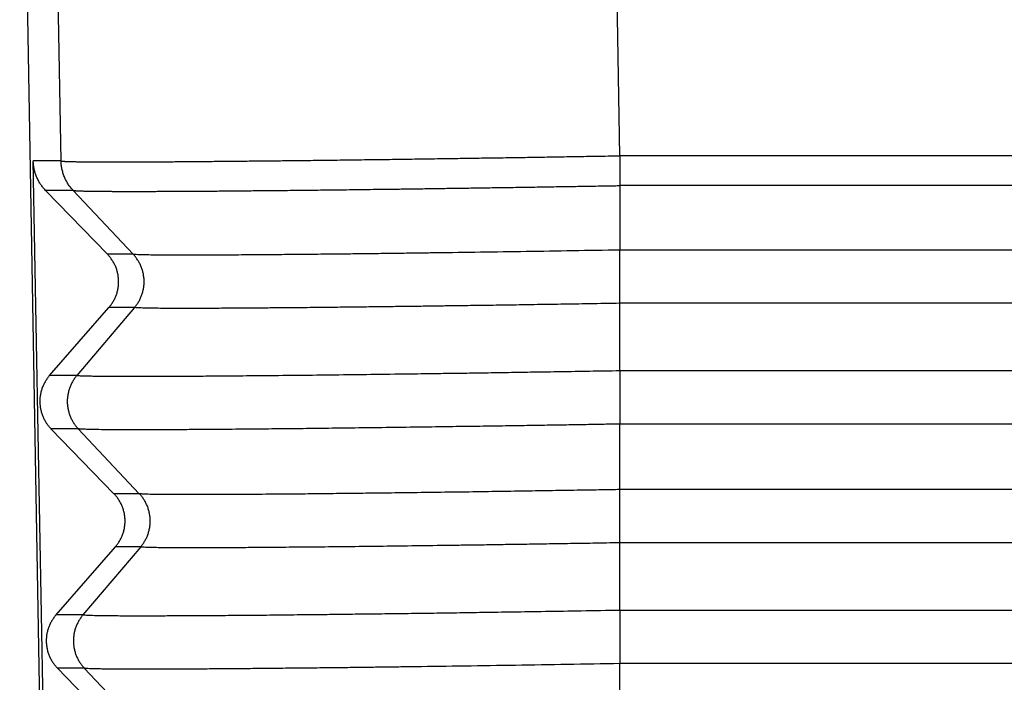
# Model space of a CAD drawing. Units: millimetres. Extents: x 0 to 297, y -250 to -40.
# Drawn here: x 82 to 94, y -137 to -129 of the extents above; entities that cross this region are included whole.
import ezdxf

# ---------------------------------------------------------------- set-up
doc = ezdxf.new("R2010")
doc.units = ezdxf.units.MM

msp = doc.modelspace()

# ---------------------------------------------------------------- linework, layer by layer
at = {"color": 2, "linetype": 'Continuous'}
for p, q in [((82.412, -130.364), (82.206, -118.57)), ((89.409, -130.299), (89.204, -118.57)), ((83.315, -131.533), (82.992, -131.533)), ((147.224, -131.48), (89.409, -131.48)), ((147.224, -132.146), (89.409, -132.146)), ((83.332, -132.199), (82.608, -133.051)), ((83.332, -132.199), (83.01, -132.199)), ((147.224, -132.993), (89.409, -132.993)), ((82.608, -133.051), (82.267, -133.051)), ((82.625, -133.718), (82.285, -133.718)), ((147.224, -133.659), (89.409, -133.659)), ((147.224, -134.48), (89.409, -134.48)), ((83.391, -134.531), (83.073, -134.531)), ((83.408, -135.197), (83.091, -135.197)), ((147.224, -135.146), (89.409, -135.146)), ((82.685, -136.05), (82.348, -136.05)), ((147.224, -135.993), (89.409, -135.993)), ((89.409, -135.993), (89.409, -136.659)), ((82.702, -136.716), (82.366, -136.716)), ((147.224, -136.659), (89.409, -136.659))]:
    msp.add_line(p, q, dxfattribs=at)
at = {"color": 7, "linetype": 'Continuous'}
for p, q in [((82.279, -144.77), (81.893, -122.695)), ((82.281, -142.52), (82.063, -130.364)), ((89.409, -130.673), (89.409, -131.48)), ((82.992, -131.533), (82.217, -130.732)), ((82.561, -130.732), (83.315, -131.533)), ((89.409, -132.993), (89.409, -132.146)), ((82.267, -133.051), (83.01, -132.199)), ((83.073, -134.531), (82.285, -133.718)), ((82.625, -133.718), (83.391, -134.531)), ((89.409, -134.48), (89.409, -133.659)), ((82.348, -136.05), (83.091, -135.197)), ((83.408, -135.197), (82.685, -136.05)), ((89.409, -135.993), (89.409, -135.146)), ((83.153, -137.529), (82.366, -136.716)), ((82.702, -136.716), (83.468, -137.529)), ((89.409, -137.48), (89.409, -136.659))]:
    msp.add_line(p, q, dxfattribs=at)
at = {"color": 2, "linetype": 'Continuous'}
for points, knots in [([(82.412, -130.364), (82.412, -130.365), (82.413, -130.365), (82.414, -130.365), (82.415, -130.365), (82.417, -130.366), (82.419, -130.366), (82.422, -130.366), (82.428, -130.367), (82.437, -130.368), (82.447, -130.368), (82.459, -130.369), (82.473, -130.37), (82.489, -130.37), (82.508, -130.371), (82.529, -130.371), (82.553, -130.372), (82.579, -130.372), (82.607, -130.373), (82.638, -130.373), (82.671, -130.374), (82.707, -130.374), (82.747, -130.375), (82.789, -130.375), (82.833, -130.375), (82.88, -130.375), (82.929, -130.375), (82.981, -130.375), (83.035, -130.376), (83.091, -130.376), (83.149, -130.376), (83.21, -130.375), (83.273, -130.375), (83.34, -130.375), (83.412, -130.375), (83.488, -130.375), (83.566, -130.374), (83.646, -130.374), (83.729, -130.373), (83.815, -130.373), (83.903, -130.372), (83.993, -130.371), (84.086, -130.371), (84.18, -130.37), (84.278, -130.369), (84.377, -130.368), (84.478, -130.367), (84.582, -130.366), (84.687, -130.365), (84.795, -130.364), (84.904, -130.363), (85.016, -130.362), (85.129, -130.361), (85.244, -130.359), (85.361, -130.358), (85.48, -130.357), (85.6, -130.355), (85.73, -130.354), (85.87, -130.352), (86.021, -130.35), (86.173, -130.348), (86.328, -130.346), (86.484, -130.344), (86.643, -130.342), (86.802, -130.34), (86.964, -130.337), (87.127, -130.335), (87.315, -130.332), (87.529, -130.329), (87.768, -130.325), (88.01, -130.322), (88.253, -130.318), (88.497, -130.314), (88.743, -130.31), (88.952, -130.306), (89.125, -130.304), (89.227, -130.302), (89.297, -130.301), (89.334, -130.3), (89.372, -130.299), (89.397, -130.299), (89.409, -130.299)], [0, 0, 0, 0, 0.001047, 0.002264, 0.003654, 0.005227, 0.007103, 0.009177, 0.016246, 0.024949, 0.035286, 0.047267, 0.060906, 0.076226, 0.095784, 0.117493, 0.141346, 0.16734, 0.195466, 0.225721, 0.258097, 0.29535, 0.335015, 0.377079, 0.421528, 0.468348, 0.517525, 0.569045, 0.622894, 0.679059, 0.737524, 0.798277, 0.861303, 0.926588, 0.999798, 1.075524, 1.153737, 1.23441, 1.317515, 1.403025, 1.490911, 1.581146, 1.673703, 1.768553, 1.86567, 1.965025, 2.066444, 2.169939, 2.275475, 2.383021, 2.49254, 2.603999, 2.717329, 2.832455, 2.949341, 3.067948, 3.18824, 3.310178, 3.45856, 3.609077, 3.761657, 3.916231, 4.072728, 4.231018, 4.390967, 4.552499, 4.715542, 4.88002, 5.117366, 5.356877, 5.598328, 5.841488, 6.086131, 6.332028, 6.578951, 6.714192, 6.849538, 6.886289, 6.923548, 6.961011, 6.998375, 6.998375, 6.998375, 6.998375]), ([(147.224, -130.299), (147.201, -130.299), (147.154, -130.299), (142.304, -130.299), (132.675, -130.299), (118.283, -130.299), (103.908, -130.299), (94.312, -130.299), (89.479, -130.299), (89.432, -130.299), (89.409, -130.299)], [0, 0, 0, 0, 0.070277, 0.140509, 14.549089, 28.957668, 43.316248, 57.674827, 57.745059, 57.815336, 57.815336, 57.815336, 57.815336]), ([(89.409, -130.299), (89.409, -130.316), (89.409, -130.349), (89.409, -130.4), (89.409, -130.45), (89.409, -130.499), (89.409, -130.546), (89.409, -130.591), (89.409, -130.633), (89.409, -130.66), (89.409, -130.673)], [0, 0, 0, 0, 0.0505122, 0.1012538, 0.1515551, 0.2007334, 0.2481228, 0.2931067, 0.3351398, 0.3737763, 0.3737763, 0.3737763, 0.3737763]), ([(82.412, -130.364), (82.411, -130.364), (82.41, -130.364), (82.38, -130.364), (82.323, -130.364), (82.237, -130.364), (82.151, -130.364), (82.092, -130.364), (82.063, -130.364)], [0, 0, 0, 0, 0.0019316, 0.0038392, 0.0886628, 0.1734864, 0.2609859, 0.3484853, 0.3484853, 0.3484853, 0.3484853]), ([(82.561, -130.732), (82.555, -130.726), (82.544, -130.714), (82.528, -130.694), (82.513, -130.674), (82.499, -130.653), (82.486, -130.631), (82.473, -130.609), (82.462, -130.586), (82.452, -130.562), (82.443, -130.538), (82.435, -130.514), (82.428, -130.489), (82.422, -130.464), (82.418, -130.439), (82.414, -130.414), (82.412, -130.389), (82.412, -130.373), (82.412, -130.364)], [0, 0, 0, 0, 0.0249073, 0.0499979, 0.0752479, 0.1006326, 0.1261263, 0.1517027, 0.1773349, 0.2029955, 0.2286571, 0.2542919, 0.2798726, 0.3053719, 0.330763, 0.3560199, 0.381117, 0.4060301, 0.4060301, 0.4060301, 0.4060301]), ([(82.561, -130.732), (82.561, -130.732), (82.562, -130.732), (82.563, -130.733), (82.565, -130.733), (82.566, -130.733), (82.568, -130.734), (82.571, -130.734), (82.577, -130.735), (82.586, -130.735), (82.596, -130.736), (82.608, -130.737), (82.621, -130.738), (82.638, -130.738), (82.659, -130.739), (82.684, -130.74), (82.713, -130.741), (82.744, -130.741), (82.778, -130.742), (82.815, -130.742), (82.854, -130.743), (82.897, -130.743), (82.942, -130.744), (82.99, -130.744), (83.04, -130.744), (83.094, -130.745), (83.15, -130.745), (83.208, -130.745), (83.27, -130.745), (83.334, -130.745), (83.4, -130.745), (83.469, -130.745), (83.541, -130.745), (83.615, -130.744), (83.692, -130.744), (83.771, -130.744), (83.852, -130.743), (83.936, -130.743), (84.022, -130.742), (84.11, -130.742), (84.201, -130.741), (84.294, -130.741), (84.389, -130.74), (84.486, -130.739), (84.586, -130.738), (84.687, -130.737), (84.79, -130.736), (84.896, -130.735), (85.003, -130.734), (85.12, -130.733), (85.246, -130.732), (85.382, -130.73), (85.52, -130.729), (85.661, -130.727), (85.804, -130.726), (85.949, -130.724), (86.097, -130.722), (86.246, -130.72), (86.397, -130.718), (86.564, -130.716), (86.745, -130.714), (86.941, -130.711), (87.14, -130.708), (87.351, -130.705), (87.574, -130.702), (87.808, -130.698), (88.045, -130.695), (88.283, -130.691), (88.522, -130.687), (88.763, -130.683), (88.968, -130.68), (89.137, -130.677), (89.237, -130.675), (89.305, -130.674), (89.34, -130.674), (89.375, -130.673), (89.398, -130.673), (89.409, -130.673)], [0, 0, 0, 0, 0.001141, 0.002323, 0.003627, 0.005122, 0.006937, 0.008948, 0.015838, 0.024367, 0.034538, 0.046346, 0.05978, 0.074824, 0.097384, 0.12281, 0.151093, 0.182224, 0.216194, 0.252995, 0.292635, 0.335047, 0.380214, 0.428119, 0.478744, 0.532071, 0.588084, 0.646765, 0.708097, 0.772062, 0.838643, 0.907822, 0.979535, 1.053712, 1.130325, 1.209348, 1.290752, 1.374512, 1.4606, 1.548989, 1.639652, 1.732562, 1.827691, 1.925013, 2.024356, 2.125733, 2.22911, 2.334455, 2.441733, 2.550912, 2.684336, 2.820285, 2.958694, 3.0995, 3.242639, 3.387985, 3.535422, 3.68488, 3.836291, 3.989586, 4.183655, 4.380235, 4.579183, 4.780356, 5.012844, 5.247455, 5.483964, 5.722149, 5.961785, 6.20265, 6.44452, 6.576994, 6.709571, 6.744906, 6.779789, 6.814492, 6.849286, 6.849286, 6.849286, 6.849286]), ([(147.224, -130.673), (147.201, -130.673), (147.154, -130.673), (142.304, -130.672), (132.675, -130.673), (118.283, -130.672), (103.908, -130.673), (94.312, -130.672), (89.479, -130.673), (89.433, -130.673), (89.409, -130.673)], [0, 0, 0, 0, 0.07005, 0.140146, 14.548726, 28.957305, 43.315885, 57.674465, 57.74456, 57.814611, 57.814611, 57.814611, 57.814611]), ([(82.561, -130.732), (82.56, -130.732), (82.559, -130.732), (82.53, -130.732), (82.473, -130.732), (82.388, -130.732), (82.302, -130.732), (82.245, -130.732), (82.217, -130.732)], [0, 0, 0, 0, 0.0018071, 0.00364, 0.0884637, 0.1732873, 0.2587214, 0.3441556, 0.3441556, 0.3441556, 0.3441556]), ([(89.409, -131.48), (89.213, -131.483), (88.821, -131.49), (88.239, -131.499), (87.667, -131.508), (87.228, -131.514), (86.91, -131.518), (86.702, -131.521), (86.472, -131.524), (86.225, -131.527), (85.965, -131.53), (85.695, -131.533), (85.419, -131.535), (85.126, -131.538), (84.827, -131.541), (84.533, -131.542), (84.267, -131.544), (84.032, -131.544), (83.842, -131.544), (83.689, -131.543), (83.568, -131.542), (83.471, -131.541), (83.4, -131.539), (83.358, -131.537), (83.331, -131.536), (83.319, -131.533), (83.315, -131.533)], [0, 0, 0, 0, 0.590438, 1.174349, 1.74764, 2.306216, 2.491274, 2.701185, 2.932141, 3.180334, 3.441954, 3.713193, 3.990243, 4.269295, 4.592096, 4.88701, 5.152828, 5.38834, 5.592339, 5.723033, 5.846699, 5.954524, 6.015972, 6.05793, 6.083343, 6.0952, 6.0952, 6.0952, 6.0952]), ([(83.332, -132.199), (83.336, -132.194), (83.345, -132.183), (83.358, -132.166), (83.37, -132.148), (83.382, -132.129), (83.393, -132.11), (83.403, -132.09), (83.412, -132.069), (83.42, -132.048), (83.428, -132.026), (83.434, -132.003), (83.44, -131.98), (83.444, -131.957), (83.448, -131.934), (83.45, -131.91), (83.451, -131.886), (83.451, -131.862), (83.45, -131.839), (83.447, -131.815), (83.444, -131.791), (83.439, -131.768), (83.434, -131.745), (83.427, -131.723), (83.42, -131.701), (83.411, -131.679), (83.402, -131.658), (83.391, -131.638), (83.38, -131.619), (83.368, -131.6), (83.356, -131.582), (83.343, -131.565), (83.329, -131.548), (83.32, -131.538), (83.315, -131.533)], [0, 0, 0, 0, 0.0209981, 0.0423166, 0.0639429, 0.0858631, 0.1080617, 0.1305217, 0.1532247, 0.1761507, 0.1992787, 0.2225862, 0.2460497, 0.2696446, 0.2933456, 0.3171265, 0.3409609, 0.3648216, 0.3886815, 0.4125135, 0.4362906, 0.4599863, 0.4835745, 0.50703, 0.5303283, 0.553446, 0.5763608, 0.5990517, 0.6214989, 0.6436842, 0.6655906, 0.687203, 0.7085073, 0.7294912, 0.7294912, 0.7294912, 0.7294912]), ([(89.409, -132.146), (89.409, -132.123), (89.409, -132.073), (89.409, -131.993), (89.409, -131.904), (89.409, -131.811), (89.409, -131.718), (89.409, -131.643), (89.409, -131.587), (89.409, -131.548), (89.409, -131.513), (89.409, -131.49), (89.409, -131.48)], [0, 0, 0, 0, 0.0694904, 0.1506722, 0.2407621, 0.3355387, 0.4300002, 0.5191792, 0.5604456, 0.5989536, 0.6344138, 0.6666417, 0.6666417, 0.6666417, 0.6666417]), ([(89.409, -132.146), (89.282, -132.149), (89.036, -132.153), (88.678, -132.159), (88.346, -132.164), (88.041, -132.169), (87.764, -132.173), (87.517, -132.176), (87.301, -132.179), (87.106, -132.182), (86.913, -132.185), (86.705, -132.187), (86.476, -132.19), (86.229, -132.193), (85.97, -132.196), (85.7, -132.199), (85.425, -132.202), (85.176, -132.204), (84.948, -132.206), (84.735, -132.208), (84.507, -132.209), (84.276, -132.21), (84.049, -132.211), (83.854, -132.21), (83.695, -132.21), (83.575, -132.209), (83.478, -132.207), (83.406, -132.205), (83.36, -132.203), (83.339, -132.2), (83.332, -132.199)], [0, 0, 0, 0, 0.381882, 0.739747, 1.072175, 1.377752, 1.655058, 1.902676, 2.119189, 2.30318, 2.488058, 2.697673, 2.928224, 3.175909, 3.436928, 3.707478, 3.98376, 4.261971, 4.454308, 4.67054, 4.900954, 5.135834, 5.365468, 5.580141, 5.722483, 5.842805, 5.939877, 6.012976, 6.058209, 6.078221, 6.078221, 6.078221, 6.078221]), ([(89.409, -132.993), (89.282, -132.995), (89.035, -132.999), (88.675, -133.005), (88.337, -133.01), (88.022, -133.015), (87.732, -133.02), (87.468, -133.024), (87.23, -133.027), (87.02, -133.03), (86.73, -133.034), (86.355, -133.039), (85.895, -133.045), (85.455, -133.05), (85.038, -133.054), (84.677, -133.057), (84.362, -133.06), (84.081, -133.062), (83.824, -133.063), (83.604, -133.064), (83.432, -133.064), (83.289, -133.064), (83.155, -133.064), (83.033, -133.064), (82.921, -133.063), (82.834, -133.062), (82.756, -133.06), (82.69, -133.058), (82.639, -133.057), (82.615, -133.053), (82.608, -133.051)], [0, 0, 0, 0, 0.381627, 0.742115, 1.080358, 1.395248, 1.685677, 1.950538, 2.188724, 2.399125, 2.580636, 3.060439, 3.5218, 3.962576, 4.380621, 4.773793, 5.043424, 5.327442, 5.615361, 5.815908, 5.986529, 6.129677, 6.24781, 6.385734, 6.496381, 6.583047, 6.649029, 6.729934, 6.780083, 6.802039, 6.802039, 6.802039, 6.802039]), ([(89.409, -132.993), (89.409, -133.004), (89.409, -133.027), (89.409, -133.063), (89.409, -133.102), (89.409, -133.159), (89.409, -133.235), (89.409, -133.328), (89.409, -133.421), (89.409, -133.496), (89.409, -133.552), (89.409, -133.591), (89.409, -133.626), (89.409, -133.649), (89.409, -133.659)], [0, 0, 0, 0, 0.0331644, 0.0694846, 0.1087583, 0.1506794, 0.2407741, 0.3355557, 0.4300216, 0.5192036, 0.5604709, 0.5989792, 0.6344394, 0.6666667, 0.6666667, 0.6666667, 0.6666667]), ([(82.608, -133.051), (82.604, -133.057), (82.595, -133.068), (82.582, -133.085), (82.57, -133.103), (82.558, -133.121), (82.548, -133.141), (82.537, -133.161), (82.528, -133.181), (82.52, -133.203), (82.512, -133.225), (82.506, -133.247), (82.5, -133.27), (82.496, -133.293), (82.493, -133.316), (82.49, -133.34), (82.489, -133.364), (82.489, -133.388), (82.49, -133.412), (82.493, -133.435), (82.496, -133.459), (82.501, -133.482), (82.506, -133.505), (82.513, -133.528), (82.521, -133.55), (82.529, -133.571), (82.539, -133.592), (82.549, -133.612), (82.56, -133.632), (82.572, -133.65), (82.584, -133.668), (82.597, -133.686), (82.611, -133.702), (82.621, -133.712), (82.625, -133.718)], [0, 0, 0, 0, 0.020999, 0.0423182, 0.0639455, 0.0858666, 0.1080662, 0.1305272, 0.1532312, 0.1761583, 0.1992874, 0.222596, 0.2460607, 0.2696568, 0.293359, 0.3171411, 0.3409767, 0.3648386, 0.3886997, 0.4125329, 0.4363113, 0.4600081, 0.4835975, 0.5070542, 0.5303536, 0.5534724, 0.5763883, 0.5990802, 0.6215284, 0.6437147, 0.6656221, 0.6872353, 0.7085405, 0.7295252, 0.7295252, 0.7295252, 0.7295252]), ([(89.409, -133.659), (89.344, -133.66), (89.203, -133.663), (88.98, -133.667), (88.731, -133.671), (88.458, -133.675), (88.165, -133.68), (87.854, -133.685), (87.525, -133.689), (87.183, -133.694), (86.816, -133.699), (86.435, -133.704), (86.046, -133.709), (85.671, -133.714), (85.312, -133.718), (84.971, -133.721), (84.69, -133.724), (84.454, -133.726), (84.254, -133.727), (84.039, -133.729), (83.818, -133.73), (83.597, -133.731), (83.382, -133.731), (83.189, -133.731), (83.024, -133.73), (82.891, -133.729), (82.79, -133.727), (82.718, -133.725), (82.672, -133.723), (82.643, -133.721), (82.63, -133.719), (82.625, -133.718)], [0, 0, 0, 0, 0.196774, 0.421225, 0.671095, 0.944123, 1.238052, 1.550622, 1.879575, 2.222651, 2.577591, 2.979392, 3.368524, 3.743707, 4.103756, 4.444951, 4.766453, 4.948678, 5.151526, 5.368153, 5.591715, 5.815371, 6.032276, 6.235591, 6.394664, 6.52786, 6.634358, 6.697875, 6.743265, 6.771861, 6.785074, 6.785074, 6.785074, 6.785074]), ([(89.409, -134.48), (89.333, -134.481), (89.166, -134.484), (88.898, -134.488), (88.595, -134.493), (88.26, -134.498), (87.899, -134.504), (87.515, -134.51), (87.119, -134.515), (86.737, -134.52), (86.392, -134.524), (86.062, -134.528), (85.746, -134.532), (85.444, -134.535), (85.127, -134.538), (84.795, -134.54), (84.446, -134.542), (84.144, -134.543), (83.902, -134.543), (83.717, -134.542), (83.585, -134.541), (83.489, -134.538), (83.428, -134.537), (83.4, -134.532), (83.391, -134.531)], [0, 0, 0, 0, 0.230021, 0.499659, 0.80464, 1.14069, 1.503536, 1.888904, 2.292521, 2.690237, 3.035717, 3.328517, 3.679897, 3.981925, 4.23628, 4.629373, 4.978931, 5.282437, 5.537374, 5.704956, 5.836871, 5.933115, 5.993699, 6.018753, 6.018753, 6.018753, 6.018753]), ([(89.409, -135.146), (89.409, -135.123), (89.409, -135.073), (89.409, -134.993), (89.409, -134.904), (89.409, -134.811), (89.409, -134.718), (89.409, -134.63), (89.409, -134.551), (89.409, -134.502), (89.409, -134.48)], [0, 0, 0, 0, 0.0694934, 0.1506794, 0.2407741, 0.3355557, 0.4300216, 0.5192036, 0.5989704, 0.6666667, 0.6666667, 0.6666667, 0.6666667]), ([(83.408, -135.197), (83.413, -135.192), (83.422, -135.181), (83.435, -135.164), (83.447, -135.146), (83.458, -135.127), (83.469, -135.108), (83.479, -135.088), (83.489, -135.067), (83.497, -135.046), (83.504, -135.024), (83.511, -135.002), (83.516, -134.979), (83.521, -134.956), (83.524, -134.932), (83.526, -134.909), (83.527, -134.885), (83.527, -134.861), (83.526, -134.837), (83.524, -134.813), (83.52, -134.79), (83.516, -134.767), (83.51, -134.744), (83.504, -134.721), (83.496, -134.699), (83.488, -134.678), (83.478, -134.657), (83.468, -134.637), (83.457, -134.617), (83.445, -134.598), (83.432, -134.58), (83.419, -134.563), (83.406, -134.547), (83.396, -134.536), (83.391, -134.531)], [0, 0, 0, 0, 0.020999, 0.0423182, 0.0639455, 0.0858666, 0.1080662, 0.1305272, 0.1532312, 0.1761583, 0.1992874, 0.222596, 0.2460607, 0.2696568, 0.293359, 0.3171411, 0.3409767, 0.3648386, 0.3886997, 0.4125329, 0.4363113, 0.4600081, 0.4835975, 0.5070542, 0.5303536, 0.5534724, 0.5763883, 0.5990802, 0.6215284, 0.6437147, 0.6656221, 0.6872353, 0.7085405, 0.7295252, 0.7295252, 0.7295252, 0.7295252]), ([(89.409, -135.146), (89.296, -135.148), (89.077, -135.152), (88.757, -135.157), (88.458, -135.162), (88.179, -135.166), (87.921, -135.17), (87.687, -135.174), (87.476, -135.177), (87.29, -135.179), (87.033, -135.183), (86.702, -135.187), (86.296, -135.192), (85.906, -135.197), (85.537, -135.2), (85.218, -135.203), (84.939, -135.206), (84.692, -135.207), (84.463, -135.208), (84.254, -135.209), (84.069, -135.209), (83.899, -135.209), (83.753, -135.208), (83.637, -135.207), (83.552, -135.206), (83.492, -135.204), (83.454, -135.202), (83.427, -135.201), (83.413, -135.198), (83.408, -135.197)], [0, 0, 0, 0, 0.338795, 0.658724, 0.958827, 1.238147, 1.495727, 1.730608, 1.941832, 2.12844, 2.289476, 2.712499, 3.119999, 3.509934, 3.880261, 4.22894, 4.466531, 4.716817, 4.970378, 5.154734, 5.342912, 5.525155, 5.664689, 5.781167, 5.873861, 5.919963, 5.959443, 5.98809, 6.001802, 6.001802, 6.001802, 6.001802]), ([(82.685, -136.05), (82.68, -136.055), (82.671, -136.066), (82.659, -136.083), (82.646, -136.101), (82.635, -136.12), (82.624, -136.139), (82.614, -136.159), (82.605, -136.18), (82.596, -136.201), (82.589, -136.223), (82.582, -136.245), (82.577, -136.268), (82.572, -136.291), (82.569, -136.315), (82.567, -136.339), (82.566, -136.362), (82.566, -136.386), (82.567, -136.41), (82.569, -136.434), (82.573, -136.457), (82.577, -136.481), (82.583, -136.504), (82.589, -136.526), (82.597, -136.548), (82.606, -136.57), (82.615, -136.59), (82.625, -136.611), (82.637, -136.63), (82.648, -136.649), (82.661, -136.667), (82.674, -136.684), (82.687, -136.701), (82.697, -136.711), (82.702, -136.716)], [0, 0, 0, 0, 0.020999, 0.0423182, 0.0639455, 0.0858666, 0.1080662, 0.1305272, 0.1532312, 0.1761583, 0.1992874, 0.222596, 0.2460607, 0.2696568, 0.293359, 0.3171411, 0.3409767, 0.3648386, 0.3886997, 0.4125329, 0.4363113, 0.4600081, 0.4835975, 0.5070542, 0.5303536, 0.5534724, 0.5763883, 0.5990802, 0.6215284, 0.6437147, 0.6656221, 0.6872353, 0.7085405, 0.7295252, 0.7295252, 0.7295252, 0.7295252]), ([(89.409, -135.993), (89.248, -135.995), (88.937, -136.001), (88.489, -136.008), (88.078, -136.014), (87.708, -136.02), (87.379, -136.025), (87.096, -136.029), (86.809, -136.033), (86.515, -136.037), (86.209, -136.04), (85.935, -136.044), (85.659, -136.047), (85.36, -136.05), (85.021, -136.054), (84.7, -136.057), (84.398, -136.059), (84.122, -136.061), (83.868, -136.062), (83.652, -136.063), (83.483, -136.063), (83.342, -136.063), (83.194, -136.063), (83.044, -136.062), (82.897, -136.061), (82.791, -136.057), (82.724, -136.057), (82.694, -136.051), (82.685, -136.05)], [0, 0, 0, 0, 0.48453, 0.933578, 1.344869, 1.716127, 2.045074, 2.329435, 2.566933, 2.905841, 3.212106, 3.485538, 3.725946, 4.041343, 4.383161, 4.740762, 5.006454, 5.286953, 5.571495, 5.767964, 5.935416, 6.07624, 6.192824, 6.379286, 6.525773, 6.632282, 6.698833, 6.725586, 6.725586, 6.725586, 6.725586]), ([(89.409, -136.659), (89.19, -136.663), (88.754, -136.67), (88.106, -136.681), (87.471, -136.69), (86.992, -136.697), (86.657, -136.701), (86.454, -136.704), (86.233, -136.707), (85.996, -136.71), (85.746, -136.713), (85.486, -136.715), (85.22, -136.718), (84.949, -136.721), (84.707, -136.723), (84.489, -136.725), (84.291, -136.726), (84.08, -136.728), (83.862, -136.729), (83.644, -136.729), (83.433, -136.73), (83.259, -136.73), (83.126, -136.729), (83.034, -136.728), (82.957, -136.727), (82.895, -136.726), (82.841, -136.725), (82.793, -136.724), (82.751, -136.722), (82.721, -136.721), (82.706, -136.717), (82.702, -136.716)], [0, 0, 0, 0, 0.658327, 1.308078, 1.944762, 2.563888, 2.745533, 2.948963, 3.171207, 3.409296, 3.660257, 3.921121, 4.188916, 4.460674, 4.733422, 4.913719, 5.114173, 5.327977, 5.548327, 5.768418, 5.981445, 6.180605, 6.289764, 6.381465, 6.45736, 6.519102, 6.568343, 6.619364, 6.662866, 6.694148, 6.708646, 6.708646, 6.708646, 6.708646])]:
    msp.add_open_spline(points, degree=3, knots=knots, dxfattribs=at)
at = {"color": 7, "linetype": 'Continuous'}
for points, knots in [([(82.217, -130.732), (82.205, -130.72), (82.184, -130.697), (82.157, -130.659), (82.131, -130.619), (82.109, -130.574), (82.091, -130.529), (82.078, -130.482), (82.068, -130.436), (82.065, -130.4), (82.063, -130.377), (82.063, -130.369), (82.063, -130.364)], [0, 0, 0, 0, 0.0502999, 0.0936124, 0.1394312, 0.192939, 0.2431973, 0.2864657, 0.3385469, 0.3831731, 0.3955951, 0.4080166, 0.4080166, 0.4080166, 0.4080166]), ([(83.01, -132.199), (83.015, -132.194), (83.024, -132.183), (83.037, -132.166), (83.049, -132.148), (83.061, -132.129), (83.072, -132.11), (83.083, -132.09), (83.092, -132.069), (83.101, -132.048), (83.109, -132.026), (83.115, -132.003), (83.121, -131.98), (83.125, -131.957), (83.129, -131.934), (83.131, -131.91), (83.132, -131.886), (83.132, -131.862), (83.131, -131.839), (83.128, -131.815), (83.125, -131.791), (83.12, -131.768), (83.114, -131.745), (83.108, -131.723), (83.1, -131.701), (83.091, -131.679), (83.081, -131.658), (83.071, -131.638), (83.059, -131.619), (83.047, -131.6), (83.034, -131.582), (83.021, -131.565), (83.007, -131.548), (82.997, -131.538), (82.992, -131.533)], [0, 0, 0, 0, 0.0212238, 0.0427472, 0.0645574, 0.08664, 0.1089797, 0.1315597, 0.1543623, 0.1773687, 0.2005591, 0.2239127, 0.2474082, 0.2710233, 0.2947351, 0.3185203, 0.3423553, 0.366216, 0.3900784, 0.4139183, 0.4377116, 0.4614347, 0.4850638, 0.5085762, 0.5319493, 0.5551614, 0.5781914, 0.6010194, 0.6236262, 0.6459939, 0.6681053, 0.6899448, 0.7114979, 0.7327513, 0.7327513, 0.7327513, 0.7327513]), ([(82.267, -133.051), (82.262, -133.057), (82.253, -133.068), (82.24, -133.085), (82.228, -133.103), (82.216, -133.121), (82.205, -133.141), (82.194, -133.161), (82.185, -133.181), (82.176, -133.203), (82.168, -133.225), (82.162, -133.247), (82.156, -133.27), (82.152, -133.293), (82.148, -133.316), (82.146, -133.34), (82.145, -133.364), (82.145, -133.388), (82.146, -133.412), (82.149, -133.435), (82.152, -133.459), (82.157, -133.482), (82.163, -133.505), (82.169, -133.528), (82.177, -133.55), (82.186, -133.571), (82.196, -133.592), (82.206, -133.612), (82.218, -133.632), (82.23, -133.65), (82.243, -133.668), (82.256, -133.686), (82.27, -133.702), (82.28, -133.712), (82.285, -133.718)], [0, 0, 0, 0, 0.0212246, 0.0427489, 0.06456, 0.0866436, 0.1089842, 0.1315652, 0.1543688, 0.1773763, 0.2005678, 0.2239226, 0.2474192, 0.2710355, 0.2947485, 0.3185349, 0.3423711, 0.366233, 0.3900966, 0.4139377, 0.4377323, 0.4614565, 0.4850869, 0.5086005, 0.5319747, 0.5551879, 0.5782191, 0.6010482, 0.623656, 0.6460247, 0.6681371, 0.6899776, 0.7115315, 0.7327858, 0.7327858, 0.7327858, 0.7327858]), ([(83.091, -135.197), (83.095, -135.192), (83.105, -135.181), (83.118, -135.164), (83.13, -135.146), (83.142, -135.127), (83.153, -135.108), (83.163, -135.088), (83.173, -135.067), (83.182, -135.046), (83.189, -135.024), (83.196, -135.002), (83.201, -134.979), (83.206, -134.956), (83.209, -134.932), (83.212, -134.909), (83.213, -134.885), (83.213, -134.861), (83.211, -134.837), (83.209, -134.813), (83.206, -134.79), (83.201, -134.767), (83.195, -134.744), (83.188, -134.721), (83.18, -134.699), (83.172, -134.678), (83.162, -134.657), (83.151, -134.637), (83.14, -134.617), (83.128, -134.598), (83.115, -134.58), (83.101, -134.563), (83.087, -134.547), (83.078, -134.536), (83.073, -134.531)], [0, 0, 0, 0, 0.0212246, 0.0427489, 0.06456, 0.0866436, 0.1089842, 0.1315652, 0.1543688, 0.1773763, 0.2005678, 0.2239226, 0.2474192, 0.2710355, 0.2947485, 0.3185349, 0.3423711, 0.366233, 0.3900966, 0.4139377, 0.4377323, 0.4614565, 0.4850869, 0.5086005, 0.5319747, 0.5551879, 0.5782191, 0.6010482, 0.623656, 0.6460247, 0.6681371, 0.6899776, 0.7115315, 0.7327858, 0.7327858, 0.7327858, 0.7327858]), ([(82.348, -136.05), (82.343, -136.055), (82.334, -136.066), (82.321, -136.083), (82.308, -136.101), (82.296, -136.12), (82.285, -136.139), (82.275, -136.159), (82.265, -136.18), (82.257, -136.201), (82.249, -136.223), (82.242, -136.245), (82.237, -136.268), (82.232, -136.291), (82.229, -136.315), (82.227, -136.339), (82.226, -136.362), (82.226, -136.386), (82.227, -136.41), (82.229, -136.434), (82.233, -136.457), (82.237, -136.481), (82.243, -136.504), (82.25, -136.526), (82.258, -136.548), (82.267, -136.57), (82.276, -136.59), (82.287, -136.611), (82.298, -136.63), (82.311, -136.649), (82.323, -136.667), (82.337, -136.684), (82.351, -136.701), (82.361, -136.711), (82.366, -136.716)], [0, 0, 0, 0, 0.0212246, 0.0427489, 0.06456, 0.0866436, 0.1089842, 0.1315652, 0.1543688, 0.1773763, 0.2005678, 0.2239226, 0.2474192, 0.2710355, 0.2947485, 0.3185349, 0.3423711, 0.366233, 0.3900966, 0.4139377, 0.4377323, 0.4614565, 0.4850869, 0.5086005, 0.5319747, 0.5551879, 0.5782191, 0.6010482, 0.623656, 0.6460247, 0.6681371, 0.6899776, 0.7115315, 0.7327858, 0.7327858, 0.7327858, 0.7327858])]:
    msp.add_open_spline(points, degree=3, knots=knots, dxfattribs=at)

doc.saveas('drawing.dxf')
